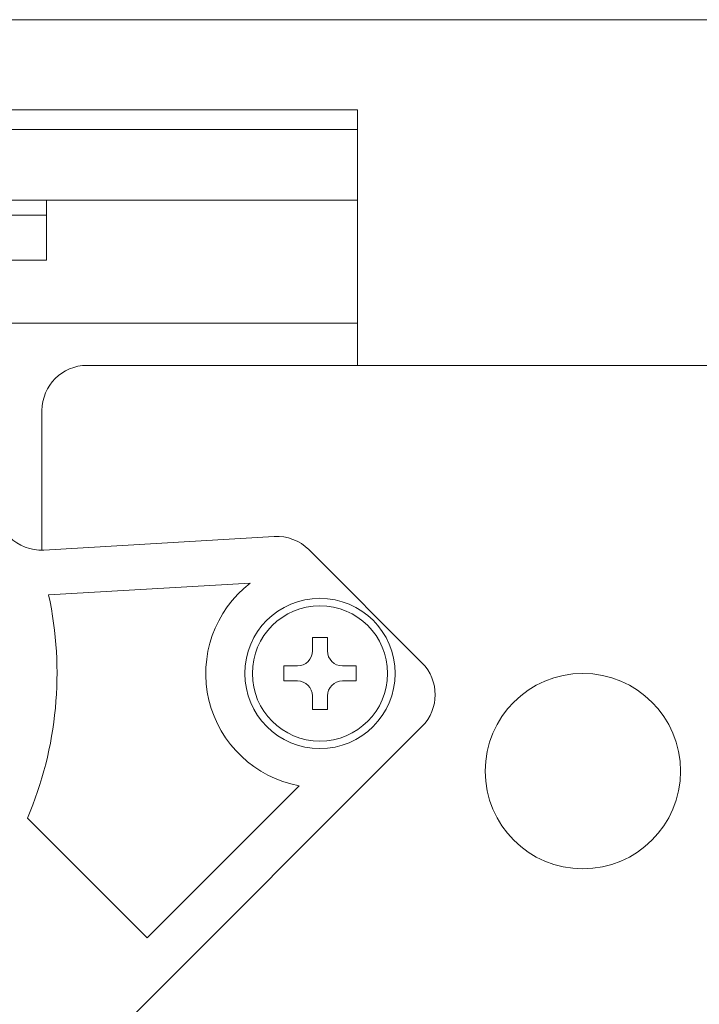
# Model space of a CAD drawing. Units: millimetres. Extents: x 3416 to 4604, y 2049 to 2469.
# Drawn here: x 3946 to 3949, y 2355 to 2360 of the extents above; entities that cross this region are included whole.
import ezdxf

# ---------------------------------------------------------------- set-up
doc = ezdxf.new("R2010")
doc.units = ezdxf.units.MM
doc.linetypes.add('細線', pattern=[2, 1, 1])
doc.layers.add('AM_2', color=1, linetype='細線', lineweight=15)

msp = doc.modelspace()

# ---------------------------------------------------------------- linework, layer by layer
at = {"layer": 'AM_2'}
for p, q in [((3970.9929, 2359.9346), (3811.0457, 2359.9346)), ((3947.5429, 2359.5146), (3916.0429, 2359.5146)), ((3947.5429, 2359.4236), (3916.0429, 2359.4236)), ((3947.5429, 2359.0946), (3916.0429, 2359.0946))]:
    msp.add_line(p, q, dxfattribs=at)
at = {"layer": 'AM_2', "ltscale": 0.15}
for p, q in [((3947.5429, 2358.3246), (3947.5429, 2359.5146)), ((3946.0936, 2358.8146), (3946.0936, 2359.0946)), ((3945.3936, 2359.0246), (3946.0936, 2359.0246)), ((3945.7016, 2358.8146), (3946.0936, 2358.8146)), ((3947.5429, 2358.5206), (3945.6316, 2358.5206)), ((3949.2229, 2358.3246), (3946.2829, 2358.3246)), ((3946.0729, 2357.464), (3946.0729, 2358.1146)), ((3946.0812, 2357.4643), (3947.1551, 2357.5275)), ((3947.3159, 2357.4664), (3947.8432, 2356.9391)), ((3946.1034, 2357.2553), (3947.0427, 2357.3105)), ((3947.3329, 2357.0576), (3947.3329, 2356.9946)), ((3947.3329, 2357.0576), (3947.4029, 2357.0576)), ((3947.4029, 2357.0576), (3947.4029, 2356.9946)), ((3947.1999, 2356.9246), (3947.1999, 2356.8546)), ((3947.1999, 2356.9246), (3947.2629, 2356.9246)), ((3947.4729, 2356.9246), (3947.5359, 2356.9246)), ((3947.5359, 2356.9246), (3947.5359, 2356.8546)), ((3947.1999, 2356.8546), (3947.2629, 2356.8546)), ((3947.4729, 2356.8546), (3947.5359, 2356.8546)), ((3947.3329, 2356.7846), (3947.3329, 2356.7216)), ((3947.4029, 2356.7846), (3947.4029, 2356.7216)), ((3947.3329, 2356.7216), (3947.4029, 2356.7216)), ((3946.5625, 2355.6583), (3947.2707, 2356.3666)), ((3946.005, 2356.2158), (3946.5625, 2355.6583))]:
    msp.add_line(p, q, dxfattribs=at)
at = {"layer": 'AM_2', "ltscale": 0.224}
msp.add_line((3947.8432, 2356.6421), (3944.6754, 2353.4743), dxfattribs=at)
at = {"layer": 'AM_2', "ltscale": 0.4}
for centre, radius in [((3947.3679, 2356.8896), 0.35), ((3947.3679, 2356.8896), 0.315), ((3948.5929, 2356.4346), 0.455)]:
    msp.add_circle(centre, radius, dxfattribs=at)
at = {"layer": 'AM_2', "ltscale": 0.3}
for centre, radius, start, end in [((3946.2829, 2358.1146), 0.21, 90, 180), ((3946.0689, 2357.674), 0.21, 225, 273.3665), ((3947.1674, 2357.3179), 0.21, 45, 93.3665), ((3947.368, 2356.8896), 0.532, 127.6954, 259.4571), ((3944.4279, 2356.8896), 1.715, 336.8667, 12.3122), ((3947.2629, 2356.9946), 0.07, 270, 0), ((3947.4729, 2356.9946), 0.07, 180, 270), ((3947.6947, 2356.7906), 0.21, 315, 45), ((3947.2629, 2356.7846), 0.07, 0, 90), ((3947.4729, 2356.7846), 0.07, 90, 180)]:
    msp.add_arc(centre, radius, start, end, dxfattribs=at)

doc.saveas('drawing.dxf')
